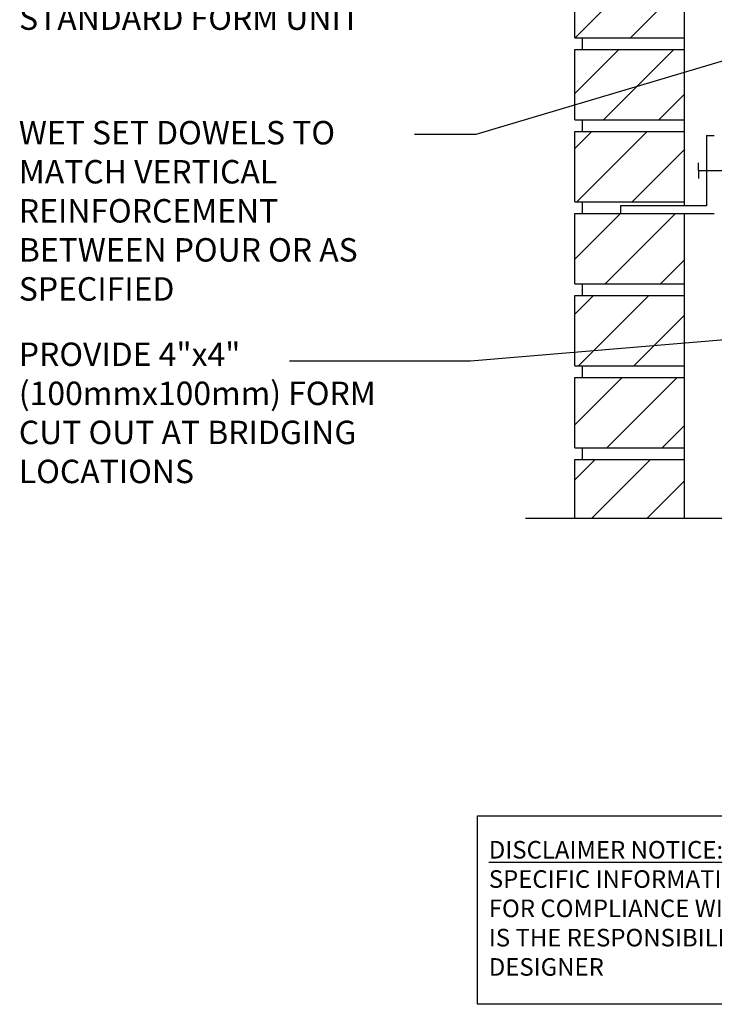
# Model space of a CAD drawing. Units: inches. Extents: x 242.4 to 299.6, y 180 to 251.1.
# Drawn here: x 242.5 to 264.7, y 180 to 211.5 of the extents above; entities that cross this region are included whole.
import ezdxf

# ---------------------------------------------------------------- set-up
doc = ezdxf.new("R2010")
doc.units = ezdxf.units.IN
doc.header["$LTSCALE"] = 0.5
doc.header["$MEASUREMENT"] = 0
for name, color, linetype in [('HATCH', 12, 'Continuous'), ('line25', 2, 'Continuous'), ('LINE9', 9, 'Continuous'), ('TEXT', 4, 'Continuous')]:
    doc.layers.add(name, color=color, linetype=linetype)
doc.styles.add('DIM', font='romans.shx', dxfattribs={"width": 0.7})
doc.styles.add('ROMANS', font='romans.shx', dxfattribs={"height": 1.125})
doc.styles.get("Standard").update_dxf_attribs({"font": 'romans.shx', "height": 1.125})
doc.dimstyles.new('ext_12', dxfattribs={"dimscale": 12, "dimtxt": 0.09375, "dimasz": 0.09375, "dimexe": 0.09375, "dimexo": 0.0625, "dimgap": 0.0625, "dimtad": 1, "dimdec": 1, "dimzin": 3, "dimdsep": 46, "dimlunit": 4, "dimtxsty": 'DIM', "dimcen": 0.09, "dimdle": 0.09375, "dimclrt": 4, "dimadec": 0, "dimazin": 0, "dimtfac": 1, "dimtdec": 1, "dimtmove": 2, "dimatfit": 3, "dimfxl": 0, "dimfrac": 2, "dimtolj": 1, "dimtzin": 0, "dimarcsym": 0})

msp = doc.modelspace()

# ---------------------------------------------------------------- hatches: boundary and pattern name
at = {"layer": 'HATCH'}
h = msp.add_hatch(dxfattribs=at)
h.set_pattern_fill('ANSI31', color=256, scale=10, style=0)
h.set_pattern_definition([(45, (261.5453, 229.8714), (-0.883883, 0.883883), [])])
h.paths.add_polyline_path([(263.746, 231.531), (260.246, 231.531), (260.246, 229.281), (263.746, 229.281)])
h.paths.add_polyline_path([(263.746, 234.09), (260.246, 234.09), (260.246, 231.906), (263.746, 231.906)])
h.paths.add_polyline_path([(263.746, 237.279), (260.246, 237.279), (260.246, 236.59), (263.746, 236.59)])
h.paths.add_polyline_path([(263.746, 239.904), (260.246, 239.904), (260.246, 237.654), (263.746, 237.654)])
h.paths.add_polyline_path([(263.746, 242.529), (260.246, 242.529), (260.246, 240.279), (263.746, 240.279)])
h.paths.add_polyline_path([(263.746, 245.154), (260.246, 245.154), (260.246, 242.904), (263.746, 242.904)])
h.paths.add_polyline_path([(263.746, 247.779), (260.246, 247.779), (260.246, 245.529), (263.746, 245.529)])
h.paths.add_polyline_path([(263.746, 197.406), (260.246, 197.406), (260.246, 195.534), (263.746, 195.534)])
h.paths.add_polyline_path([(263.746, 200.031), (260.246, 200.031), (260.246, 197.781), (263.746, 197.781)])
h.paths.add_polyline_path([(263.746, 202.656), (260.246, 202.656), (260.246, 200.406), (263.746, 200.406)])
h.paths.add_polyline_path([(263.746, 205.281), (261.708, 205.281), (260.246, 205.281), (260.246, 203.031), (263.746, 203.031)])
h.paths.add_polyline_path([(263.746, 207.906), (260.246, 207.906), (260.246, 205.656), (263.746, 205.656)])
h.paths.add_polyline_path([(263.746, 210.531), (260.246, 210.531), (260.246, 208.281), (263.746, 208.281)])
h.paths.add_polyline_path([(263.746, 213.156), (260.246, 213.156), (260.246, 210.906), (263.746, 210.906)])
h.paths.add_polyline_path([(263.746, 215.781), (260.246, 215.781), (260.246, 213.531), (263.746, 213.531)])
h.paths.add_polyline_path([(263.746, 218.406), (260.246, 218.406), (260.246, 216.156), (263.746, 216.156)])
h.paths.add_polyline_path([(263.746, 221.031), (260.246, 221.031), (260.246, 218.781), (263.746, 218.781)])
h.paths.add_polyline_path([(263.746, 223.656), (260.246, 223.656), (260.246, 221.406), (263.746, 221.406)])
h.paths.add_polyline_path([(263.746, 226.281), (260.246, 226.281), (260.246, 224.031), (263.746, 224.031)])
h.paths.add_polyline_path([(263.746, 228.906), (260.246, 228.906), (260.246, 226.656), (263.746, 226.656)])

# ---------------------------------------------------------------- linework, layer by layer
at = {"layer": 'line25'}
for p, q in [((263.746, 221.036), (263.746, 205.531)), ((260.246, 210.906), (260.246, 213.156)), ((260.246, 210.906), (263.746, 210.906)), ((260.496, 210.531), (260.496, 210.906)), ((260.496, 210.531), (260.496, 210.906)), ((260.246, 208.281), (260.246, 210.531)), ((260.246, 210.531), (263.746, 210.531)), ((260.246, 208.281), (263.746, 208.281)), ((260.496, 207.906), (260.496, 208.281)), ((260.496, 207.906), (260.496, 208.281)), ((260.246, 205.656), (260.246, 207.906)), ((260.246, 207.906), (263.746, 207.906)), ((260.246, 205.656), (263.746, 205.656)), ((260.496, 205.281), (260.496, 205.656)), ((260.496, 205.281), (260.496, 205.656)), ((260.246, 203.031), (260.246, 205.281)), ((260.246, 205.281), (263.746, 205.281)), ((263.746, 205.281), (263.746, 195.534)), ((260.246, 203.031), (263.746, 203.031)), ((260.496, 202.656), (260.496, 203.031)), ((260.496, 202.656), (260.496, 203.031)), ((260.246, 200.406), (260.246, 202.656)), ((260.246, 202.656), (263.746, 202.656)), ((260.246, 200.406), (263.746, 200.406)), ((260.496, 200.031), (260.496, 200.406)), ((260.496, 200.031), (260.496, 200.406)), ((260.246, 197.781), (260.246, 200.031)), ((260.246, 200.031), (263.746, 200.031)), ((260.246, 197.781), (263.746, 197.781)), ((260.496, 197.406), (260.496, 197.781)), ((260.496, 197.406), (260.496, 197.781)), ((260.246, 195.534), (260.246, 197.406)), ((260.246, 197.406), (263.746, 197.406))]:
    msp.add_line(p, q, dxfattribs=at)
at = {"layer": 'LINE9'}
for p, q in [((264.458, 207.781), (264.458, 205.531)), ((264.458, 207.781), (264.708, 207.781)), ((264.208, 206.656), (264.208, 206.906)), ((264.208, 206.656), (266.054, 206.656)), ((264.208, 206.656), (264.208, 206.406)), ((264.458, 205.531), (261.708, 205.531)), ((261.708, 205.531), (261.708, 205.281)), ((261.708, 205.281), (264.708, 205.281)), ((258.668, 195.534), (269.358, 195.534))]:
    msp.add_line(p, q, dxfattribs=at)
at = {"layer": 'TEXT'}
msp.add_lwpolyline([(257.123, 186.005), (270.106, 186.005), (270.106, 179.967), (257.123, 179.967)], close=True, dxfattribs=at)

# ---------------------------------------------------------------- texts
at = {"layer": 'TEXT', "char_height": 0.75, "attachment_point": 1, "style": 'ROMANS'}
for s, insert, width in [('NUDURA 10" (254mm) STANDARD FORM UNIT', (242.445, 213.16), 13.12656), ('\\A1;{\\C4;WET SET DOWELS TO MATCH VERTICAL REINFORCEMENT BETWEEN POUR OR AS SPECIFIED}', (242.437, 208.243), 12.44051), ('\\A1;{\\C4;PROVIDE 4"x4" (100mmx100mm) FORM CUT OUT AT BRIDGING LOCATIONS}', (242.437, 201.15), 12.44051)]:
    msp.add_mtext(s, dxfattribs=dict(at, insert=insert, width=width))
at = {"layer": 'TEXT', "insert": (257.49, 183.039), "char_height": 0.5625, "width": 14.00235, "attachment_point": 4}
msp.add_mtext('{\\LDISCLAIMER NOTICE:}\\PSPECIFIC INFORMATION REQUIRED FOR COMPLIANCE WITH LOCAL CODES IS THE RESPONSIBILITY OF THE DESIGNER', dxfattribs=at)

# ---------------------------------------------------------------- leaders
at = {"layer": 'TEXT'}
for points in [[(269.321, 211.452), (257.075, 207.813), (255.107, 207.813)], [(279.011, 202.39), (256.899, 200.559), (251.103, 200.559)]]:
    msp.add_leader(points, dimstyle='ext_12', override={"dimgap": 0.0625, "dimtad": 0}, dxfattribs=at)

doc.saveas('drawing.dxf')
